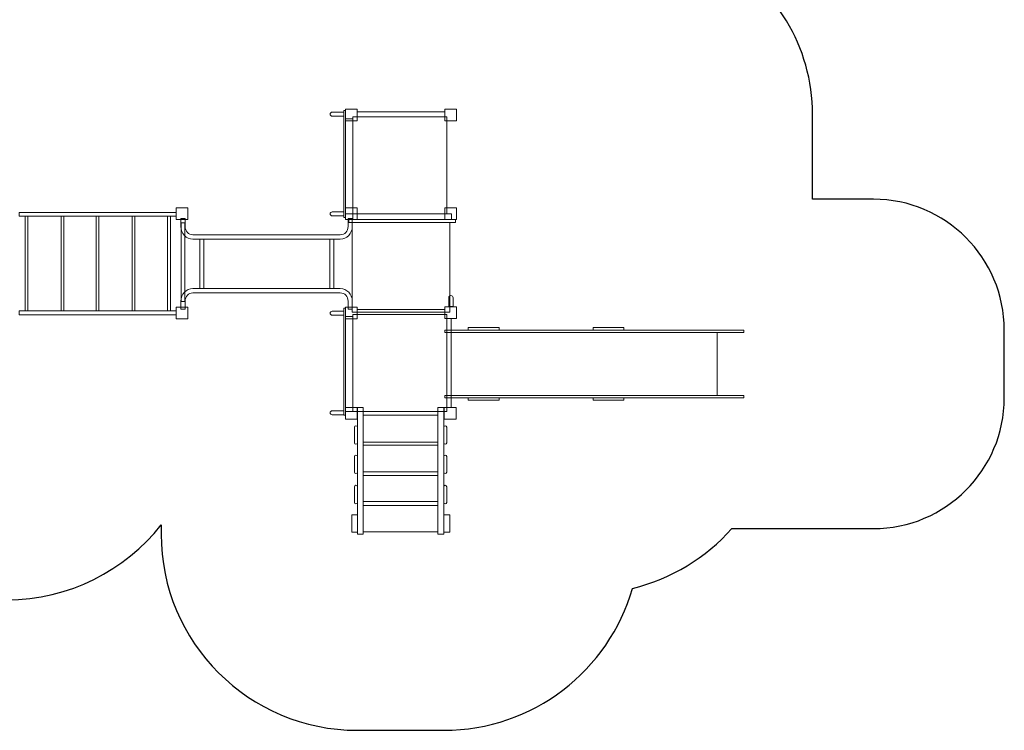
# Model space of a CAD drawing. Units: centimetres. Extents: x -18.5 to -6.2, y 2.3 to 13.1.
# Drawn here: x -13.7 to -6.2, y 2.3 to 7.7 of the extents above; entities that cross this region are included whole.
import ezdxf

# ---------------------------------------------------------------- set-up
doc = ezdxf.new("R2010")
doc.units = ezdxf.units.CM
doc.header["$MEASUREMENT"] = 0
doc.layers.add('Layer 1', color=7, linetype='Continuous')

msp = doc.modelspace()

# ---------------------------------------------------------------- linework, layer by layer
at = {"layer": 'Layer 1', "color": 7, "lineweight": 9}
for points in [[(-11.23068, 6.1893), (-11.21746, 6.1893), (-11.21746, 7.0082), (-11.23068, 7.0082), (-11.23068, 6.1893)], [(-11.21746, 6.9275), (-11.1275, 6.9275), (-11.1275, 7.01746), (-11.21746, 7.01746), (-11.21746, 6.9275)], [(-11.1275, 6.96015), (-10.45948, 6.96015), (-10.45948, 6.99783), (-11.1275, 6.99783), (-11.1275, 6.96015)], [(-10.45948, 6.9275), (-10.36952, 6.9275), (-10.36952, 7.01746), (-10.45948, 7.01746), (-10.45948, 6.9275)], [(-11.21745, 6.21842), (-11.16189, 6.21842), (-11.16189, 6.9447), (-11.21745, 6.9447), (-11.21745, 6.21842)], [(-11.16189, 6.21841), (-10.44479, 6.21841), (-10.44479, 6.96015), (-11.16189, 6.96015), (-11.16189, 6.21841)], [(-10.45948, 6.17342), (-10.36952, 6.17342), (-10.36952, 6.26338), (-10.45948, 6.26338), (-10.45948, 6.17342)], [(-13.66492, 5.47658), (-13.64364, 5.47658), (-13.64364, 6.19926), (-13.66492, 6.19926), (-13.66492, 5.47658)], [(-13.39044, 5.47658), (-13.36916, 5.47658), (-13.36916, 6.19926), (-13.39044, 6.19926), (-13.39044, 5.47658)], [(-13.12321, 5.47658), (-13.10193, 5.47658), (-13.10193, 6.19926), (-13.12321, 6.19926), (-13.12321, 5.47658)], [(-12.84736, 5.47658), (-12.82608, 5.47658), (-12.82608, 6.19926), (-12.84736, 6.19926), (-12.84736, 5.47658)], [(-12.57695, 5.47658), (-12.55567, 5.47658), (-12.55567, 6.19926), (-12.57695, 6.19926), (-12.57695, 5.47658)], [(-11.19298, 6.15188), (-10.37806, 6.15188), (-10.37806, 6.17342), (-11.19298, 6.17342), (-11.19298, 6.15188)], [(-11.16189, 6.17342), (-10.40915, 6.17342), (-10.40915, 6.2181), (-11.16189, 6.2181), (-11.16189, 6.17342)], [(-12.47451, 5.54894), (-12.44409, 5.54894), (-12.44409, 6.14888), (-12.47451, 6.14888), (-12.47451, 5.54894)], [(-11.16613, 5.4652), (-10.42173, 5.4652), (-10.42173, 6.1514), (-11.16613, 6.1514), (-11.16613, 5.4652)], [(-12.33071, 5.64673), (-12.30029, 5.64673), (-12.30029, 6.02441), (-12.33071, 6.02441), (-12.33071, 5.64673)], [(-11.33653, 5.64673), (-11.30611, 5.64673), (-11.30611, 6.02441), (-11.33653, 6.02441), (-11.33653, 5.64673)], [(-11.23068, 4.67873), (-11.21746, 4.67873), (-11.21746, 5.49763), (-11.23068, 5.49763), (-11.23068, 4.67873)], [(-10.45948, 5.41693), (-10.36952, 5.41693), (-10.36952, 5.50689), (-10.45948, 5.50689), (-10.45948, 5.41693)], [(-11.21745, 4.70785), (-11.16189, 4.70785), (-11.16189, 5.43413), (-11.21745, 5.43413), (-11.21745, 4.70785)], [(-11.16189, 4.70784), (-10.44479, 4.70784), (-10.44479, 5.44958), (-11.16189, 5.44958), (-11.16189, 4.70784)], [(-11.1275, 5.44958), (-10.45948, 5.44958), (-10.45948, 5.48726), (-11.1275, 5.48726), (-11.1275, 5.44958)], [(-10.44479, 4.73761), (-10.41165, 4.73761), (-10.41165, 5.41693), (-10.44479, 5.41693), (-10.44479, 4.73761)], [(-11.21752, 4.64764), (-11.12756, 4.64764), (-11.12756, 4.7376), (-11.21752, 4.7376), (-11.21752, 4.64764)], [(-10.46311, 4.64764), (-10.37315, 4.64764), (-10.37315, 4.7376), (-10.46311, 4.7376), (-10.46311, 4.64764)]]:
    msp.add_lwpolyline(points, close=True, dxfattribs=at)
at = {"layer": 'Layer 1', "color": 254, "lineweight": 9}
for points in [[(-10.28139, 5.33001), (-10.04459, 5.33001), (-10.04459, 5.34801), (-10.28139, 5.34801), (-10.28139, 5.33001)], [(-9.32683, 5.33001), (-9.09003, 5.33001), (-9.09003, 5.34801), (-9.32683, 5.34801), (-9.32683, 5.33001)], [(-10.45859, 5.31201), (-8.17489, 5.31201), (-8.17489, 5.33001), (-10.45859, 5.33001), (-10.45859, 5.31201)], [(-10.41164, 4.83001), (-8.3786, 4.83001), (-8.3786, 5.31201), (-10.41164, 5.31201), (-10.41164, 4.83001)], [(-10.45859, 4.81201), (-8.17489, 4.81201), (-8.17489, 4.83001), (-10.45859, 4.83001), (-10.45859, 4.81201)], [(-10.28139, 4.79401), (-10.04459, 4.79401), (-10.04459, 4.81201), (-10.28139, 4.81201), (-10.28139, 4.79401)], [(-9.32683, 4.79401), (-9.09003, 4.79401), (-9.09003, 4.81201), (-9.32683, 4.81201), (-9.32683, 4.79401)]]:
    msp.add_lwpolyline(points, close=True, dxfattribs=at)
at = {"layer": 'Layer 1', "color": 242, "lineweight": 25}
msp.add_open_spline([(-8.36892, 8.19699), (-7.94056, 7.95745), (-7.64926, 7.49914), (-7.64926, 6.976), (-7.64926, 6.976), (-7.64926, 6.976), (-7.64926, 6.33001), (-7.64926, 6.33001), (-7.64926, 6.33001), (-7.64926, 6.33001), (-7.18447, 6.33001), (-7.18447, 6.33001), (-7.18447, 6.33001), (-6.63371, 6.33001), (-6.18447, 5.88079), (-6.18447, 5.33001), (-6.18447, 5.33001), (-6.18447, 5.33001), (-6.18447, 4.81201), (-6.18447, 4.81201), (-6.18447, 4.81201), (-6.18447, 4.81201), (-6.18447, 4.81201), (-6.18447, 4.81201), (-6.18447, 4.81201), (-6.18447, 4.26123), (-6.63369, 3.81201), (-7.18447, 3.81201), (-7.18447, 3.81201), (-7.18447, 3.81201), (-8.26653, 3.81201), (-8.26653, 3.81201), (-8.26653, 3.81201), (-8.46456, 3.59077), (-8.72727, 3.42865), (-9.02495, 3.3554), (-9.02495, 3.3554), (-9.20505, 2.72896), (-9.78232, 2.27064), (-10.46668, 2.27064), (-10.46668, 2.27064), (-10.68872, 2.27064), (-10.90466, 2.27064), (-11.1267, 2.27064), (-11.1267, 2.27064), (-11.95513, 2.27064), (-12.6267, 2.94221), (-12.6267, 3.77064), (-12.6267, 3.77064), (-12.6267, 3.77064), (-12.6267, 3.8398), (-12.6267, 3.8398), (-12.6267, 3.8398), (-12.9014, 3.49179), (-13.32697, 3.2684), (-13.80474, 3.2684), (-13.80474, 3.2684), (-14.02755, 3.2684), (-14.2442, 3.2684), (-14.46701, 3.2684), (-14.46701, 3.2684), (-15.10128, 3.2684), (-15.6436, 3.66207), (-15.86297, 4.2184), (-15.86297, 4.2184), (-16.043, 4.30448), (-16.2032, 4.42539), (-16.33482, 4.57243), (-16.33482, 4.57243), (-16.33482, 4.57243), (-17.46919, 4.57243), (-17.46919, 4.57243), (-17.46919, 4.57243), (-18.01997, 4.57243), (-18.46919, 5.02165), (-18.46919, 5.57243), (-18.46919, 5.57243), (-18.46919, 5.57243), (-18.46919, 6.09043), (-18.46919, 6.09043), (-18.46919, 6.09043), (-18.46919, 6.64121), (-18.01995, 7.09043), (-17.46919, 7.09043), (-17.46919, 7.09043), (-17.46919, 7.09043), (-16.33482, 7.09043), (-16.33482, 7.09043), (-16.33482, 7.09043), (-16.22761, 7.2102), (-16.10146, 7.31264), (-15.96106, 7.39304), (-15.96106, 7.39304), (-15.96106, 7.39304), (-15.97469, 7.45961), (-15.97469, 7.45961), (-15.97469, 7.45961), (-16.29644, 7.80197), (-16.49429, 8.26196), (-16.49429, 8.76598), (-16.49429, 8.76598), (-16.49429, 8.76598), (-16.49429, 8.76598), (-16.49429, 8.76598), (-16.49429, 8.76598), (-16.49429, 9.81698), (-15.63439, 10.67688), (-14.5834, 10.67688), (-14.5834, 10.67688), (-14.5834, 10.67688), (-13.51567, 10.67688), (-13.51567, 10.67688), (-13.51567, 10.67688), (-13.4056, 10.67688), (-13.29767, 10.66733), (-13.19256, 10.64923), (-13.19256, 10.64923), (-13.19256, 10.64923), (-12.32251, 10.64923), (-12.32251, 10.64923), (-12.32251, 10.64923), (-12.23787, 10.81468), (-12.12344, 10.96237), (-11.98625, 11.08517), (-11.98625, 11.08517), (-11.98625, 11.08517), (-11.98625, 11.99131), (-11.98625, 11.99131), (-11.98625, 11.99131), (-11.98625, 11.99131), (-11.98625, 12.13285), (-11.98625, 12.13285), (-11.98625, 12.13285), (-11.98625, 12.68362), (-11.53703, 13.13285), (-10.98625, 13.13285), (-10.98625, 13.13285), (-10.98625, 13.13285), (-10.46825, 13.13285), (-10.46825, 13.13285), (-10.46825, 13.13285), (-10.46825, 13.13285), (-10.46825, 13.13285), (-10.46825, 13.13285), (-10.46825, 13.13285), (-9.91747, 13.13285), (-9.46825, 12.68363), (-9.46825, 12.13285), (-9.46825, 12.13285), (-9.46825, 12.13285), (-9.46825, 11.99131), (-9.46825, 11.99131), (-9.46825, 11.99131), (-9.46825, 11.99131), (-9.46825, 11.08517), (-9.46825, 11.08517), (-9.46825, 11.08517), (-9.39268, 11.01752), (-9.32402, 10.94232), (-9.26343, 10.86077), (-9.26343, 10.86077), (-8.73763, 10.62762), (-8.37082, 10.10115), (-8.37082, 9.48893), (-8.37082, 9.48893), (-8.37082, 9.26443), (-8.37082, 9.04624), (-8.37082, 8.82174), (-8.37082, 8.82174), (-8.37082, 8.80197), (-8.37132, 8.78232), (-8.37208, 8.76274), (-8.37208, 8.76274), (-8.37208, 8.76274), (-8.36892, 8.76274), (-8.36892, 8.76274), (-8.36892, 8.76274), (-8.36892, 8.76274), (-8.36892, 8.19699), (-8.36892, 8.19699)], degree=3, knots=[0, 0, 0, 0, 0.0217391, 0.0217391, 0.0217391, 0.0217391, 0.0434783, 0.0434783, 0.0434783, 0.0434783, 0.0652174, 0.0652174, 0.0652174, 0.0652174, 0.0869565, 0.0869565, 0.0869565, 0.0869565, 0.1086957, 0.1086957, 0.1086957, 0.1086957, 0.1304348, 0.1304348, 0.1304348, 0.1304348, 0.1521739, 0.1521739, 0.1521739, 0.1521739, 0.173913, 0.173913, 0.173913, 0.173913, 0.1956522, 0.1956522, 0.1956522, 0.1956522, 0.2173913, 0.2173913, 0.2173913, 0.2173913, 0.2391304, 0.2391304, 0.2391304, 0.2391304, 0.2608696, 0.2608696, 0.2608696, 0.2608696, 0.2826087, 0.2826087, 0.2826087, 0.2826087, 0.3043478, 0.3043478, 0.3043478, 0.3043478, 0.326087, 0.326087, 0.326087, 0.326087, 0.3478261, 0.3478261, 0.3478261, 0.3478261, 0.3695652, 0.3695652, 0.3695652, 0.3695652, 0.3913043, 0.3913043, 0.3913043, 0.3913043, 0.4130435, 0.4130435, 0.4130435, 0.4130435, 0.4347826, 0.4347826, 0.4347826, 0.4347826, 0.4565217, 0.4565217, 0.4565217, 0.4565217, 0.4782609, 0.4782609, 0.4782609, 0.4782609, 0.5, 0.5, 0.5, 0.5, 0.5217391, 0.5217391, 0.5217391, 0.5217391, 0.5434783, 0.5434783, 0.5434783, 0.5434783, 0.5652174, 0.5652174, 0.5652174, 0.5652174, 0.5869565, 0.5869565, 0.5869565, 0.5869565, 0.6086957, 0.6086957, 0.6086957, 0.6086957, 0.6304348, 0.6304348, 0.6304348, 0.6304348, 0.6521739, 0.6521739, 0.6521739, 0.6521739, 0.673913, 0.673913, 0.673913, 0.673913, 0.6956522, 0.6956522, 0.6956522, 0.6956522, 0.7173913, 0.7173913, 0.7173913, 0.7173913, 0.7391304, 0.7391304, 0.7391304, 0.7391304, 0.7608696, 0.7608696, 0.7608696, 0.7608696, 0.7826087, 0.7826087, 0.7826087, 0.7826087, 0.8043478, 0.8043478, 0.8043478, 0.8043478, 0.826087, 0.826087, 0.826087, 0.826087, 0.8478261, 0.8478261, 0.8478261, 0.8478261, 0.8695652, 0.8695652, 0.8695652, 0.8695652, 0.8913043, 0.8913043, 0.8913043, 0.8913043, 0.9130435, 0.9130435, 0.9130435, 0.9130435, 0.9347826, 0.9347826, 0.9347826, 0.9347826, 0.9565217, 0.9565217, 0.9565217, 0.9565217, 1, 1, 1, 1], dxfattribs=at)
at = {"layer": 'Layer 1', "color": 7, "lineweight": 9}
for points, knots in [([(-11.23068, 6.99513), (-11.23068, 6.99513), (-11.31983, 6.99513), (-11.31983, 6.99513), (-11.31983, 6.99513), (-11.32829, 6.99513), (-11.3352, 6.98821), (-11.3352, 6.97976), (-11.3352, 6.97976), (-11.3352, 6.97976), (-11.3352, 6.97974), (-11.3352, 6.97974), (-11.3352, 6.97974), (-11.3352, 6.97129), (-11.32829, 6.96437), (-11.31983, 6.96437), (-11.31983, 6.96437), (-11.31983, 6.96437), (-11.23068, 6.96437), (-11.23068, 6.96437), (-11.23068, 6.96437), (-11.23068, 6.96437), (-11.23068, 6.99513), (-11.23068, 6.99513)], [0, 0, 0, 0, 0.1428571, 0.1428571, 0.1428571, 0.1428571, 0.2857143, 0.2857143, 0.2857143, 0.2857143, 0.4285714, 0.4285714, 0.4285714, 0.4285714, 0.5714286, 0.5714286, 0.5714286, 0.5714286, 0.7142857, 0.7142857, 0.7142857, 0.7142857, 1, 1, 1, 1]), ([(-12.42123, 6.26338), (-12.42123, 6.26338), (-12.42123, 6.17342), (-12.42123, 6.17342), (-12.42123, 6.17342), (-12.42123, 6.17342), (-12.51119, 6.17342), (-12.51119, 6.17342), (-12.51119, 6.17342), (-12.51119, 6.17342), (-12.51119, 6.26338), (-12.51119, 6.26338), (-12.51119, 6.26338), (-12.51119, 6.26338), (-12.42123, 6.26338), (-12.42123, 6.26338)], [0, 0, 0, 0, 0.2, 0.2, 0.2, 0.2, 0.4, 0.4, 0.4, 0.4, 0.6, 0.6, 0.6, 0.6, 1, 1, 1, 1]), ([(-11.12777, 6.26338), (-11.12777, 6.26338), (-11.12777, 6.17342), (-11.12777, 6.17342), (-11.12777, 6.17342), (-11.12777, 6.17342), (-11.21773, 6.17342), (-11.21773, 6.17342), (-11.21773, 6.17342), (-11.21773, 6.17342), (-11.21773, 6.26338), (-11.21773, 6.26338), (-11.21773, 6.26338), (-11.21773, 6.26338), (-11.12777, 6.26338), (-11.12777, 6.26338)], [0, 0, 0, 0, 0.2, 0.2, 0.2, 0.2, 0.4, 0.4, 0.4, 0.4, 0.6, 0.6, 0.6, 0.6, 1, 1, 1, 1]), ([(-13.71119, 6.19926), (-13.71119, 6.19926), (-12.51119, 6.19926), (-12.51119, 6.19926), (-12.51119, 6.19926), (-12.51119, 6.19926), (-12.51119, 6.22926), (-12.51119, 6.22926), (-12.51119, 6.22926), (-12.51119, 6.22926), (-13.71119, 6.22926), (-13.71119, 6.22926), (-13.71119, 6.22926), (-13.71119, 6.22926), (-13.71119, 6.19926), (-13.71119, 6.19926)], [0, 0, 0, 0, 0.2, 0.2, 0.2, 0.2, 0.4, 0.4, 0.4, 0.4, 0.6, 0.6, 0.6, 0.6, 1, 1, 1, 1]), ([(-11.16613, 6.18247), (-11.16613, 6.18247), (-11.16613, 6.12033), (-11.16613, 6.12033), (-11.16613, 6.12033), (-11.16613, 6.06754), (-11.20716, 6.02441), (-11.25739, 6.02441), (-11.25739, 6.02441), (-11.25739, 6.02441), (-12.3838, 6.02441), (-12.3838, 6.02441), (-12.3838, 6.02441), (-12.43403, 6.02441), (-12.47506, 6.06754), (-12.47506, 6.12033), (-12.47506, 6.12033), (-12.47506, 6.12033), (-12.47506, 6.18247), (-12.47506, 6.18247), (-12.47506, 6.18247), (-12.47506, 6.18247), (-12.44359, 6.18247), (-12.44359, 6.18247), (-12.44359, 6.18247), (-12.44359, 6.18247), (-12.44359, 6.12033), (-12.44359, 6.12033), (-12.44359, 6.12033), (-12.44359, 6.0858), (-12.41665, 6.05749), (-12.3838, 6.05749), (-12.3838, 6.05749), (-12.3838, 6.05749), (-11.25739, 6.05749), (-11.25739, 6.05749), (-11.25739, 6.05749), (-11.22454, 6.05749), (-11.1976, 6.0858), (-11.1976, 6.12033), (-11.1976, 6.12033), (-11.1976, 6.12033), (-11.1976, 6.18247), (-11.1976, 6.18247), (-11.1976, 6.18247), (-11.1976, 6.18247), (-11.16613, 6.18247), (-11.16613, 6.18247)], [0, 0, 0, 0, 0.0769231, 0.0769231, 0.0769231, 0.0769231, 0.1538462, 0.1538462, 0.1538462, 0.1538462, 0.2307692, 0.2307692, 0.2307692, 0.2307692, 0.3076923, 0.3076923, 0.3076923, 0.3076923, 0.3846154, 0.3846154, 0.3846154, 0.3846154, 0.4615385, 0.4615385, 0.4615385, 0.4615385, 0.5384615, 0.5384615, 0.5384615, 0.5384615, 0.6153846, 0.6153846, 0.6153846, 0.6153846, 0.6923077, 0.6923077, 0.6923077, 0.6923077, 0.7692308, 0.7692308, 0.7692308, 0.7692308, 0.8461538, 0.8461538, 0.8461538, 0.8461538, 1, 1, 1, 1]), ([(-11.23068, 6.23313), (-11.23068, 6.23313), (-11.31983, 6.23313), (-11.31983, 6.23313), (-11.31983, 6.23313), (-11.32829, 6.23313), (-11.3352, 6.22621), (-11.3352, 6.21776), (-11.3352, 6.21776), (-11.3352, 6.21776), (-11.3352, 6.21774), (-11.3352, 6.21774), (-11.3352, 6.21774), (-11.3352, 6.20929), (-11.32829, 6.20237), (-11.31983, 6.20237), (-11.31983, 6.20237), (-11.31983, 6.20237), (-11.23068, 6.20237), (-11.23068, 6.20237), (-11.23068, 6.20237), (-11.23068, 6.20237), (-11.23068, 6.23313), (-11.23068, 6.23313)], [0, 0, 0, 0, 0.1428571, 0.1428571, 0.1428571, 0.1428571, 0.2857143, 0.2857143, 0.2857143, 0.2857143, 0.4285714, 0.4285714, 0.4285714, 0.4285714, 0.5714286, 0.5714286, 0.5714286, 0.5714286, 0.7142857, 0.7142857, 0.7142857, 0.7142857, 1, 1, 1, 1]), ([(-11.16613, 5.48879), (-11.16613, 5.48879), (-11.16613, 5.55093), (-11.16613, 5.55093), (-11.16613, 5.55093), (-11.16613, 5.60372), (-11.20716, 5.64685), (-11.25739, 5.64685), (-11.25739, 5.64685), (-11.25739, 5.64685), (-12.3838, 5.64685), (-12.3838, 5.64685), (-12.3838, 5.64685), (-12.43403, 5.64685), (-12.47506, 5.60372), (-12.47506, 5.55093), (-12.47506, 5.55093), (-12.47506, 5.55093), (-12.47506, 5.48879), (-12.47506, 5.48879), (-12.47506, 5.48879), (-12.47506, 5.48879), (-12.44359, 5.48879), (-12.44359, 5.48879), (-12.44359, 5.48879), (-12.44359, 5.48879), (-12.44359, 5.55093), (-12.44359, 5.55093), (-12.44359, 5.55093), (-12.44359, 5.58546), (-12.41665, 5.61377), (-12.3838, 5.61377), (-12.3838, 5.61377), (-12.3838, 5.61377), (-11.25739, 5.61377), (-11.25739, 5.61377), (-11.25739, 5.61377), (-11.22454, 5.61377), (-11.1976, 5.58546), (-11.1976, 5.55093), (-11.1976, 5.55093), (-11.1976, 5.55093), (-11.1976, 5.48879), (-11.1976, 5.48879), (-11.1976, 5.48879), (-11.1976, 5.48879), (-11.16613, 5.48879), (-11.16613, 5.48879)], [0, 0, 0, 0, 0.0769231, 0.0769231, 0.0769231, 0.0769231, 0.1538462, 0.1538462, 0.1538462, 0.1538462, 0.2307692, 0.2307692, 0.2307692, 0.2307692, 0.3076923, 0.3076923, 0.3076923, 0.3076923, 0.3846154, 0.3846154, 0.3846154, 0.3846154, 0.4615385, 0.4615385, 0.4615385, 0.4615385, 0.5384615, 0.5384615, 0.5384615, 0.5384615, 0.6153846, 0.6153846, 0.6153846, 0.6153846, 0.6923077, 0.6923077, 0.6923077, 0.6923077, 0.7692308, 0.7692308, 0.7692308, 0.7692308, 0.8461538, 0.8461538, 0.8461538, 0.8461538, 1, 1, 1, 1]), ([(-10.42752, 5.50933), (-10.42752, 5.50933), (-10.39624, 5.50933), (-10.39624, 5.50933), (-10.39624, 5.50933), (-10.3957, 5.50933), (-10.39526, 5.50977), (-10.39526, 5.51031), (-10.39526, 5.51031), (-10.39526, 5.51031), (-10.39526, 5.577), (-10.39526, 5.577), (-10.39526, 5.577), (-10.39526, 5.58614), (-10.40273, 5.59361), (-10.41187, 5.59361), (-10.41187, 5.59361), (-10.41187, 5.59361), (-10.41189, 5.59361), (-10.41189, 5.59361), (-10.41189, 5.59361), (-10.42103, 5.59361), (-10.4285, 5.58614), (-10.4285, 5.577), (-10.4285, 5.577), (-10.4285, 5.577), (-10.4285, 5.51031), (-10.4285, 5.51031), (-10.4285, 5.51031), (-10.4285, 5.50977), (-10.42806, 5.50933), (-10.42752, 5.50933)], [0, 0, 0, 0, 0.1111111, 0.1111111, 0.1111111, 0.1111111, 0.2222222, 0.2222222, 0.2222222, 0.2222222, 0.3333333, 0.3333333, 0.3333333, 0.3333333, 0.4444444, 0.4444444, 0.4444444, 0.4444444, 0.5555556, 0.5555556, 0.5555556, 0.5555556, 0.6666667, 0.6666667, 0.6666667, 0.6666667, 0.7777778, 0.7777778, 0.7777778, 0.7777778, 1, 1, 1, 1]), ([(-12.42123, 5.5054), (-12.42123, 5.5054), (-12.42123, 5.41544), (-12.42123, 5.41544), (-12.42123, 5.41544), (-12.42123, 5.41544), (-12.51119, 5.41544), (-12.51119, 5.41544), (-12.51119, 5.41544), (-12.51119, 5.41544), (-12.51119, 5.5054), (-12.51119, 5.5054), (-12.51119, 5.5054), (-12.51119, 5.5054), (-12.42123, 5.5054), (-12.42123, 5.5054)], [0, 0, 0, 0, 0.2, 0.2, 0.2, 0.2, 0.4, 0.4, 0.4, 0.4, 0.6, 0.6, 0.6, 0.6, 1, 1, 1, 1]), ([(-11.12777, 5.5054), (-11.12777, 5.5054), (-11.12777, 5.41544), (-11.12777, 5.41544), (-11.12777, 5.41544), (-11.12777, 5.41544), (-11.21773, 5.41544), (-11.21773, 5.41544), (-11.21773, 5.41544), (-11.21773, 5.41544), (-11.21773, 5.5054), (-11.21773, 5.5054), (-11.21773, 5.5054), (-11.21773, 5.5054), (-11.12777, 5.5054), (-11.12777, 5.5054)], [0, 0, 0, 0, 0.2, 0.2, 0.2, 0.2, 0.4, 0.4, 0.4, 0.4, 0.6, 0.6, 0.6, 0.6, 1, 1, 1, 1]), ([(-13.71119, 5.44658), (-13.71119, 5.44658), (-12.51119, 5.44658), (-12.51119, 5.44658), (-12.51119, 5.44658), (-12.51119, 5.44658), (-12.51119, 5.47658), (-12.51119, 5.47658), (-12.51119, 5.47658), (-12.51119, 5.47658), (-13.71119, 5.47658), (-13.71119, 5.47658), (-13.71119, 5.47658), (-13.71119, 5.47658), (-13.71119, 5.44658), (-13.71119, 5.44658)], [0, 0, 0, 0, 0.2, 0.2, 0.2, 0.2, 0.4, 0.4, 0.4, 0.4, 0.6, 0.6, 0.6, 0.6, 1, 1, 1, 1]), ([(-11.23068, 5.47391), (-11.23068, 5.47391), (-11.31983, 5.47391), (-11.31983, 5.47391), (-11.31983, 5.47391), (-11.32829, 5.47391), (-11.3352, 5.46699), (-11.3352, 5.45854), (-11.3352, 5.45854), (-11.3352, 5.45854), (-11.3352, 5.45852), (-11.3352, 5.45852), (-11.3352, 5.45852), (-11.3352, 5.45007), (-11.32829, 5.44315), (-11.31983, 5.44315), (-11.31983, 5.44315), (-11.31983, 5.44315), (-11.23068, 5.44315), (-11.23068, 5.44315), (-11.23068, 5.44315), (-11.23068, 5.44315), (-11.23068, 5.47391), (-11.23068, 5.47391)], [0, 0, 0, 0, 0.1428571, 0.1428571, 0.1428571, 0.1428571, 0.2857143, 0.2857143, 0.2857143, 0.2857143, 0.4285714, 0.4285714, 0.4285714, 0.4285714, 0.5714286, 0.5714286, 0.5714286, 0.5714286, 0.7142857, 0.7142857, 0.7142857, 0.7142857, 1, 1, 1, 1]), ([(-11.23068, 4.71288), (-11.23068, 4.71288), (-11.31983, 4.71288), (-11.31983, 4.71288), (-11.31983, 4.71288), (-11.32829, 4.71288), (-11.3352, 4.70596), (-11.3352, 4.69751), (-11.3352, 4.69751), (-11.3352, 4.69751), (-11.3352, 4.69749), (-11.3352, 4.69749), (-11.3352, 4.69749), (-11.3352, 4.68904), (-11.32829, 4.68212), (-11.31983, 4.68212), (-11.31983, 4.68212), (-11.31983, 4.68212), (-11.23068, 4.68212), (-11.23068, 4.68212), (-11.23068, 4.68212), (-11.23068, 4.68212), (-11.23068, 4.71288), (-11.23068, 4.71288)], [0, 0, 0, 0, 0.1428571, 0.1428571, 0.1428571, 0.1428571, 0.2857143, 0.2857143, 0.2857143, 0.2857143, 0.4285714, 0.4285714, 0.4285714, 0.4285714, 0.5714286, 0.5714286, 0.5714286, 0.5714286, 0.7142857, 0.7142857, 0.7142857, 0.7142857, 1, 1, 1, 1]), ([(-11.1267, 4.73764), (-11.1267, 4.73764), (-11.1267, 3.77064), (-11.1267, 3.77064), (-11.1267, 3.77064), (-11.1267, 3.77064), (-11.08176, 3.77064), (-11.08176, 3.77064), (-11.08176, 3.77064), (-11.08176, 3.77064), (-11.08176, 4.73764), (-11.08176, 4.73764), (-11.08176, 4.73764), (-11.08176, 4.73764), (-11.1267, 4.73764), (-11.1267, 4.73764)], [0, 0, 0, 0, 0.2, 0.2, 0.2, 0.2, 0.4, 0.4, 0.4, 0.4, 0.6, 0.6, 0.6, 0.6, 1, 1, 1, 1]), ([(-10.51162, 4.67983), (-10.51162, 4.67983), (-10.51162, 4.47307), (-10.51162, 4.47307), (-10.51162, 4.47307), (-10.51162, 4.47307), (-11.08176, 4.47307), (-11.08176, 4.47307), (-11.08176, 4.47307), (-11.08176, 4.47307), (-11.08176, 4.67983), (-11.08176, 4.67983), (-11.08176, 4.67983), (-11.08176, 4.67983), (-10.51162, 4.67983), (-10.51162, 4.67983)], [0, 0, 0, 0, 0.2, 0.2, 0.2, 0.2, 0.4, 0.4, 0.4, 0.4, 0.6, 0.6, 0.6, 0.6, 1, 1, 1, 1]), ([(-10.46668, 4.73764), (-10.46668, 4.73764), (-10.46668, 3.77064), (-10.46668, 3.77064), (-10.46668, 3.77064), (-10.46668, 3.77064), (-10.51162, 3.77064), (-10.51162, 3.77064), (-10.51162, 3.77064), (-10.51162, 3.77064), (-10.51162, 4.73764), (-10.51162, 4.73764), (-10.51162, 4.73764), (-10.51162, 4.73764), (-10.46668, 4.73764), (-10.46668, 4.73764)], [0, 0, 0, 0, 0.2, 0.2, 0.2, 0.2, 0.4, 0.4, 0.4, 0.4, 0.6, 0.6, 0.6, 0.6, 1, 1, 1, 1]), ([(-11.14854, 4.58739), (-11.14854, 4.58739), (-11.14854, 4.46795), (-11.14854, 4.46795), (-11.14854, 4.46795), (-11.14854, 4.46194), (-11.14364, 4.45704), (-11.13763, 4.45704), (-11.13763, 4.45704), (-11.13763, 4.45704), (-11.13761, 4.45704), (-11.13761, 4.45704), (-11.13761, 4.45704), (-11.1316, 4.45704), (-11.1267, 4.46194), (-11.1267, 4.46795), (-11.1267, 4.46795), (-11.1267, 4.46795), (-11.1267, 4.58739), (-11.1267, 4.58739), (-11.1267, 4.58739), (-11.1267, 4.5934), (-11.1316, 4.5983), (-11.13761, 4.5983), (-11.13761, 4.5983), (-11.13761, 4.5983), (-11.13763, 4.5983), (-11.13763, 4.5983), (-11.13763, 4.5983), (-11.14364, 4.5983), (-11.14854, 4.5934), (-11.14854, 4.58739)], [0, 0, 0, 0, 0.1111111, 0.1111111, 0.1111111, 0.1111111, 0.2222222, 0.2222222, 0.2222222, 0.2222222, 0.3333333, 0.3333333, 0.3333333, 0.3333333, 0.4444444, 0.4444444, 0.4444444, 0.4444444, 0.5555556, 0.5555556, 0.5555556, 0.5555556, 0.6666667, 0.6666667, 0.6666667, 0.6666667, 0.7777778, 0.7777778, 0.7777778, 0.7777778, 1, 1, 1, 1]), ([(-10.44484, 4.58739), (-10.44484, 4.58739), (-10.44484, 4.46795), (-10.44484, 4.46795), (-10.44484, 4.46795), (-10.44484, 4.46194), (-10.44974, 4.45704), (-10.45575, 4.45704), (-10.45575, 4.45704), (-10.45575, 4.45704), (-10.45577, 4.45704), (-10.45577, 4.45704), (-10.45577, 4.45704), (-10.46178, 4.45704), (-10.46668, 4.46194), (-10.46668, 4.46795), (-10.46668, 4.46795), (-10.46668, 4.46795), (-10.46668, 4.58739), (-10.46668, 4.58739), (-10.46668, 4.58739), (-10.46668, 4.5934), (-10.46178, 4.5983), (-10.45577, 4.5983), (-10.45577, 4.5983), (-10.45577, 4.5983), (-10.45575, 4.5983), (-10.45575, 4.5983), (-10.45575, 4.5983), (-10.44974, 4.5983), (-10.44484, 4.5934), (-10.44484, 4.58739)], [0, 0, 0, 0, 0.1111111, 0.1111111, 0.1111111, 0.1111111, 0.2222222, 0.2222222, 0.2222222, 0.2222222, 0.3333333, 0.3333333, 0.3333333, 0.3333333, 0.4444444, 0.4444444, 0.4444444, 0.4444444, 0.5555556, 0.5555556, 0.5555556, 0.5555556, 0.6666667, 0.6666667, 0.6666667, 0.6666667, 0.7777778, 0.7777778, 0.7777778, 0.7777778, 1, 1, 1, 1]), ([(-11.08176, 4.44867), (-11.08176, 4.44867), (-11.08176, 4.24705), (-11.08176, 4.24705), (-11.08176, 4.24705), (-11.08176, 4.24705), (-10.51162, 4.24705), (-10.51162, 4.24705), (-10.51162, 4.24705), (-10.51162, 4.24705), (-10.51162, 4.44867), (-10.51162, 4.44867), (-10.51162, 4.44867), (-10.51162, 4.44867), (-11.08176, 4.44867), (-11.08176, 4.44867)], [0, 0, 0, 0, 0.2, 0.2, 0.2, 0.2, 0.4, 0.4, 0.4, 0.4, 0.6, 0.6, 0.6, 0.6, 1, 1, 1, 1]), ([(-11.14854, 4.36266), (-11.14854, 4.36266), (-11.14854, 4.24322), (-11.14854, 4.24322), (-11.14854, 4.24322), (-11.14854, 4.23721), (-11.14364, 4.23231), (-11.13763, 4.23231), (-11.13763, 4.23231), (-11.13763, 4.23231), (-11.13761, 4.23231), (-11.13761, 4.23231), (-11.13761, 4.23231), (-11.1316, 4.23231), (-11.1267, 4.23721), (-11.1267, 4.24322), (-11.1267, 4.24322), (-11.1267, 4.24322), (-11.1267, 4.36266), (-11.1267, 4.36266), (-11.1267, 4.36266), (-11.1267, 4.36867), (-11.1316, 4.37357), (-11.13761, 4.37357), (-11.13761, 4.37357), (-11.13761, 4.37357), (-11.13763, 4.37357), (-11.13763, 4.37357), (-11.13763, 4.37357), (-11.14364, 4.37357), (-11.14854, 4.36867), (-11.14854, 4.36266)], [0, 0, 0, 0, 0.1111111, 0.1111111, 0.1111111, 0.1111111, 0.2222222, 0.2222222, 0.2222222, 0.2222222, 0.3333333, 0.3333333, 0.3333333, 0.3333333, 0.4444444, 0.4444444, 0.4444444, 0.4444444, 0.5555556, 0.5555556, 0.5555556, 0.5555556, 0.6666667, 0.6666667, 0.6666667, 0.6666667, 0.7777778, 0.7777778, 0.7777778, 0.7777778, 1, 1, 1, 1]), ([(-10.44484, 4.36266), (-10.44484, 4.36266), (-10.44484, 4.24322), (-10.44484, 4.24322), (-10.44484, 4.24322), (-10.44484, 4.23721), (-10.44974, 4.23231), (-10.45575, 4.23231), (-10.45575, 4.23231), (-10.45575, 4.23231), (-10.45577, 4.23231), (-10.45577, 4.23231), (-10.45577, 4.23231), (-10.46178, 4.23231), (-10.46668, 4.23721), (-10.46668, 4.24322), (-10.46668, 4.24322), (-10.46668, 4.24322), (-10.46668, 4.36266), (-10.46668, 4.36266), (-10.46668, 4.36266), (-10.46668, 4.36867), (-10.46178, 4.37357), (-10.45577, 4.37357), (-10.45577, 4.37357), (-10.45577, 4.37357), (-10.45575, 4.37357), (-10.45575, 4.37357), (-10.45575, 4.37357), (-10.44974, 4.37357), (-10.44484, 4.36867), (-10.44484, 4.36266)], [0, 0, 0, 0, 0.1111111, 0.1111111, 0.1111111, 0.1111111, 0.2222222, 0.2222222, 0.2222222, 0.2222222, 0.3333333, 0.3333333, 0.3333333, 0.3333333, 0.4444444, 0.4444444, 0.4444444, 0.4444444, 0.5555556, 0.5555556, 0.5555556, 0.5555556, 0.6666667, 0.6666667, 0.6666667, 0.6666667, 0.7777778, 0.7777778, 0.7777778, 0.7777778, 1, 1, 1, 1]), ([(-10.51162, 4.2188), (-10.51162, 4.2188), (-10.51162, 4.01847), (-10.51162, 4.01847), (-10.51162, 4.01847), (-10.51162, 4.01847), (-11.08176, 4.01847), (-11.08176, 4.01847), (-11.08176, 4.01847), (-11.08176, 4.01847), (-11.08176, 4.2188), (-11.08176, 4.2188), (-11.08176, 4.2188), (-11.08176, 4.2188), (-10.51162, 4.2188), (-10.51162, 4.2188)], [0, 0, 0, 0, 0.2, 0.2, 0.2, 0.2, 0.4, 0.4, 0.4, 0.4, 0.6, 0.6, 0.6, 0.6, 1, 1, 1, 1]), ([(-11.14854, 4.13214), (-11.14854, 4.13214), (-11.14854, 4.01271), (-11.14854, 4.01271), (-11.14854, 4.01271), (-11.14854, 4.0067), (-11.14364, 4.00179), (-11.13763, 4.00179), (-11.13763, 4.00179), (-11.13763, 4.00179), (-11.13761, 4.00179), (-11.13761, 4.00179), (-11.13761, 4.00179), (-11.1316, 4.00179), (-11.1267, 4.0067), (-11.1267, 4.01271), (-11.1267, 4.01271), (-11.1267, 4.01271), (-11.1267, 4.13214), (-11.1267, 4.13214), (-11.1267, 4.13214), (-11.1267, 4.13815), (-11.1316, 4.14305), (-11.13761, 4.14305), (-11.13761, 4.14305), (-11.13761, 4.14305), (-11.13763, 4.14305), (-11.13763, 4.14305), (-11.13763, 4.14305), (-11.14364, 4.14305), (-11.14854, 4.13815), (-11.14854, 4.13214)], [0, 0, 0, 0, 0.1111111, 0.1111111, 0.1111111, 0.1111111, 0.2222222, 0.2222222, 0.2222222, 0.2222222, 0.3333333, 0.3333333, 0.3333333, 0.3333333, 0.4444444, 0.4444444, 0.4444444, 0.4444444, 0.5555556, 0.5555556, 0.5555556, 0.5555556, 0.6666667, 0.6666667, 0.6666667, 0.6666667, 0.7777778, 0.7777778, 0.7777778, 0.7777778, 1, 1, 1, 1]), ([(-10.44484, 4.13214), (-10.44484, 4.13214), (-10.44484, 4.01271), (-10.44484, 4.01271), (-10.44484, 4.01271), (-10.44484, 4.0067), (-10.44974, 4.00179), (-10.45575, 4.00179), (-10.45575, 4.00179), (-10.45575, 4.00179), (-10.45577, 4.00179), (-10.45577, 4.00179), (-10.45577, 4.00179), (-10.46178, 4.00179), (-10.46668, 4.0067), (-10.46668, 4.01271), (-10.46668, 4.01271), (-10.46668, 4.01271), (-10.46668, 4.13214), (-10.46668, 4.13214), (-10.46668, 4.13214), (-10.46668, 4.13815), (-10.46178, 4.14305), (-10.45577, 4.14305), (-10.45577, 4.14305), (-10.45577, 4.14305), (-10.45575, 4.14305), (-10.45575, 4.14305), (-10.45575, 4.14305), (-10.44974, 4.14305), (-10.44484, 4.13815), (-10.44484, 4.13214)], [0, 0, 0, 0, 0.1111111, 0.1111111, 0.1111111, 0.1111111, 0.2222222, 0.2222222, 0.2222222, 0.2222222, 0.3333333, 0.3333333, 0.3333333, 0.3333333, 0.4444444, 0.4444444, 0.4444444, 0.4444444, 0.5555556, 0.5555556, 0.5555556, 0.5555556, 0.6666667, 0.6666667, 0.6666667, 0.6666667, 0.7777778, 0.7777778, 0.7777778, 0.7777778, 1, 1, 1, 1]), ([(-11.08176, 3.98893), (-11.08176, 3.98893), (-11.08176, 3.78859), (-11.08176, 3.78859), (-11.08176, 3.78859), (-11.08176, 3.78859), (-10.51162, 3.78859), (-10.51162, 3.78859), (-10.51162, 3.78859), (-10.51162, 3.78859), (-10.51162, 3.98893), (-10.51162, 3.98893), (-10.51162, 3.98893), (-10.51162, 3.98893), (-11.08176, 3.98893), (-11.08176, 3.98893)], [0, 0, 0, 0, 0.2, 0.2, 0.2, 0.2, 0.4, 0.4, 0.4, 0.4, 0.6, 0.6, 0.6, 0.6, 1, 1, 1, 1]), ([(-11.1267, 3.78476), (-11.1267, 3.78476), (-11.1267, 3.91704), (-11.1267, 3.91704), (-11.1267, 3.91704), (-11.1267, 3.91704), (-11.17053, 3.91704), (-11.17053, 3.91704), (-11.17053, 3.91704), (-11.17053, 3.91704), (-11.17053, 3.78476), (-11.17053, 3.78476), (-11.17053, 3.78476), (-11.17053, 3.78476), (-11.1267, 3.78476), (-11.1267, 3.78476)], [0, 0, 0, 0, 0.2, 0.2, 0.2, 0.2, 0.4, 0.4, 0.4, 0.4, 0.6, 0.6, 0.6, 0.6, 1, 1, 1, 1]), ([(-10.46668, 3.78476), (-10.46668, 3.78476), (-10.46668, 3.91704), (-10.46668, 3.91704), (-10.46668, 3.91704), (-10.46668, 3.91704), (-10.4206, 3.91704), (-10.4206, 3.91704), (-10.4206, 3.91704), (-10.4206, 3.91704), (-10.4206, 3.78476), (-10.4206, 3.78476), (-10.4206, 3.78476), (-10.4206, 3.78476), (-10.46668, 3.78476), (-10.46668, 3.78476)], [0, 0, 0, 0, 0.2, 0.2, 0.2, 0.2, 0.4, 0.4, 0.4, 0.4, 0.6, 0.6, 0.6, 0.6, 1, 1, 1, 1])]:
    msp.add_open_spline(points, degree=3, knots=knots, dxfattribs=at)

doc.saveas('drawing.dxf')
